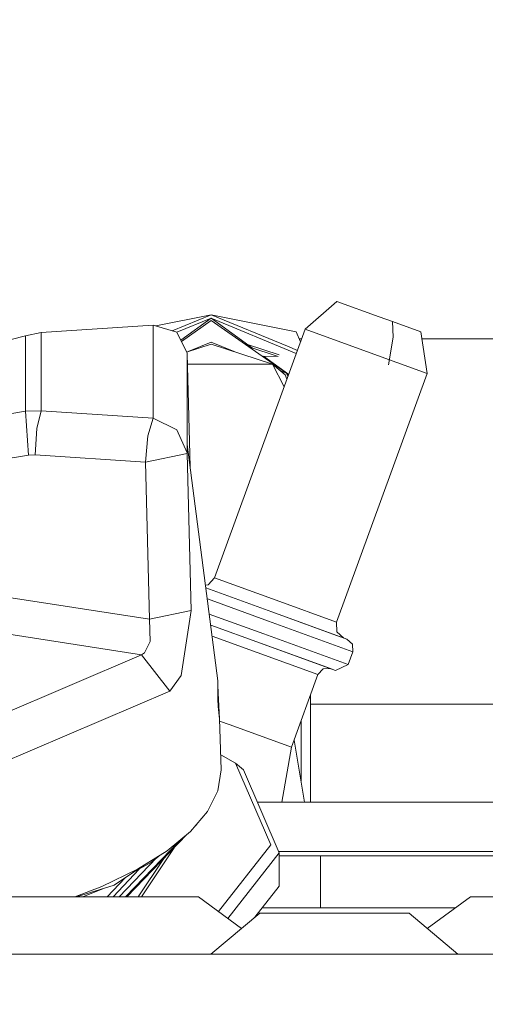
# Model space of a CAD drawing. Units: millimetres. Extents: x 425 to 10396, y -420 to 4052.
# Drawn here: x 2471 to 2500, y 1261 to 1321 of the extents above; entities that cross this region are included whole.
import ezdxf

# ---------------------------------------------------------------- set-up
doc = ezdxf.new("R2010")
doc.units = ezdxf.units.MM
doc.layers.add('1', color=7, linetype='Continuous', true_color=0xffffff)
doc.styles.add('blockfont', font='simplex.shx')
doc.dimstyles.get("Standard").update_dxf_attribs({"dimtxt": 0.18, "dimasz": 0.18, "dimexe": 0.18, "dimexo": 0.0625, "dimgap": 0.09, "dimtad": 0, "dimtih": 1, "dimtoh": 1, "dimdec": 4, "dimzin": 0, "dimdsep": 46, "dimtxsty": 'Standard', "dimcen": 0.09, "dimadec": 0, "dimazin": 0, "dimtfac": 1, "dimtdec": 4, "dimtofl": 0, "dimtmove": 0, "dimatfit": 3, "dimfxl": 1, "dimtolj": 1, "dimtzin": 0, "dimarcsym": 0})

# ---------------------------------------------------------------- blocks, each defined once
blk = doc.blocks.new('_U4')
at = {"layer": '1', "color": 18, "lineweight": 13}
for p, q in [((655.40002, 1202.095756), (655.40002, 3704.564358)), ((655.40002, 3701.389358), (2515.758343, 3701.389358)), ((4877, 3701.389358), (3016.641676, 3701.389358)), ((2547.710426, 3626.389358), (2522.710426, 3626.389358)), ((2522.710426, 3626.389358), (2522.710426, 3532.639358)), ((2779.377093, 3626.389358), (2754.377093, 3626.389358)), ((2779.377093, 3532.639358), (2779.377093, 3626.389358)), ((2522.710426, 3532.639358), (2547.710426, 3532.639358)), ((2754.377093, 3532.639358), (2779.377093, 3532.639358))]:
    blk.add_line(p, q, dxfattribs=at)
at = {"layer": '1', "color": 18, "lineweight": 70}
for points in [[(655.40002, 3701.389358), (705.39997, 3714.786818), (705.400069, 3687.991899)], [(4877, 3701.389358), (4827.000049, 3687.991899), (4826.999951, 3714.786818)]]:
    blk.add_solid(points, dxfattribs=at)
at = {"layer": '1', "color": 18, "linetype": 'Continuous', "lineweight": 13, "char_height": 50, "attachment_point": 7, "line_spacing_factor": 0.903614, "style": 'blockfont'}
for s, insert in [('\\W1.2899;166.2', (2519.995843, 3662.493525)), ('\\W1.1047;BBC', (2859.266676, 3662.493525)), ('\\W1.1591;4222', (2547.235426, 3540.618525))]:
    blk.add_mtext(s, dxfattribs=dict(at, insert=insert))
blk = doc.blocks.new('_U5')
at = {"layer": '1', "color": 18, "lineweight": 13}
for p, q in [((4877, 1348.4125), (4877, 106.677514)), ((1415.574299, 279.257722), (1415.574299, 106.677514)), ((1415.574299, 109.852514), (3011.001733, 109.852514)), ((4877, 109.852514), (3281.572566, 109.852514)), ((3042.953816, 34.852514), (3017.953816, 34.852514)), ((3017.953816, 34.852514), (3017.953816, -58.897486)), ((3274.620483, 34.852514), (3249.620483, 34.852514)), ((3274.620483, -58.897486), (3274.620483, 34.852514)), ((3017.953816, -58.897486), (3042.953816, -58.897486)), ((3249.620483, -58.897486), (3274.620483, -58.897486))]:
    blk.add_line(p, q, dxfattribs=at)
at = {"layer": '1', "color": 18, "lineweight": 70}
for points in [[(1415.574299, 109.852514), (1465.57425, 123.249974), (1465.574348, 96.455054)], [(4877, 109.852514), (4827.000049, 96.455054), (4826.999951, 123.249974)]]:
    blk.add_solid(points, dxfattribs=at)
at = {"layer": '1', "color": 18, "linetype": 'Continuous', "lineweight": 13, "char_height": 50, "attachment_point": 7, "line_spacing_factor": 0.903614, "style": 'blockfont'}
for s, insert in [('\\W1.2899;136.3', (3015.239233, 70.956681)), ('\\W1.2570;3461', (3042.478816, -50.918319))]:
    blk.add_mtext(s, dxfattribs=dict(at, insert=insert))
blk = doc.blocks.new('_U7')
at = {"layer": '1', "color": 18, "lineweight": 13}
for p, q in [((655.40002, 1198.920756), (655.40002, -383.322486)), ((10165.063739, 1011.112462), (10165.063739, -383.322486)), ((655.40002, -380.147486), (5329.425629, -380.147486)), ((10165.063739, -380.147486), (5491.038129, -380.147486))]:
    blk.add_line(p, q, dxfattribs=at)
at = {"layer": '1', "color": 18, "lineweight": 70}
for points in [[(655.40002, -380.147486), (705.39997, -366.750026), (705.400069, -393.544946)], [(10165.063739, -380.147486), (10115.063788, -393.544946), (10115.06369, -366.750026)]]:
    blk.add_solid(points, dxfattribs=at)
at = {"layer": '1', "color": 18, "linetype": 'Continuous', "lineweight": 13, "insert": (5333.663129, -419.043319), "char_height": 50, "attachment_point": 7, "line_spacing_factor": 0.903614, "style": 'blockfont'}
blk.add_mtext('\\W1.1836;OAL', dxfattribs=at)

msp = doc.modelspace()

# ---------------------------------------------------------------- linework, layer by layer
at = {"layer": '1', "color": 18, "linetype": 'Continuous', "lineweight": 13}
for p, q in [((2488.581639, 1302.201767), (2490.502339, 1303.897161)), ((2490.502339, 1303.897161), (2493.079167, 1302.959223)), ((2482.870561, 1303.08475), (2479.507974, 1302.405006)), ((2482.870561, 1303.08475), (2480.509856, 1302.106891)), ((2482.870561, 1302.879829), (2480.793301, 1302.0194)), ((2482.870561, 1302.879829), (2480.793301, 1302.0194)), ((2482.870561, 1302.879829), (2481.023079, 1301.537556)), ((2481.061015, 1301.458003), (2482.870561, 1302.724619)), ((2482.870561, 1303.08475), (2487.505418, 1301.164884)), ((2482.870561, 1303.08475), (2488.028747, 1302.042026)), ((2482.870561, 1302.879829), (2488.047894, 1300.735308)), ((2485.393153, 1301.04706), (2482.870561, 1302.879829)), ((2487.448436, 1299.520273), (2482.870561, 1302.724619)), ((2493.882638, 1302.666802), (2493.079167, 1302.959223)), ((2479.34888, 1302.452345), (2472.533446, 1302.002926)), ((2479.34888, 1302.452345), (2479.34888, 1296.797414)), ((2479.34888, 1302.452345), (2480.791551, 1302.023072)), ((2483.075124, 1287.072677), (2488.581639, 1302.201767)), ((2488.581639, 1302.201767), (2492.319089, 1300.84147)), ((2493.882638, 1302.666802), (2493.941289, 1301.723857)), ((2495.614034, 1302.036543), (2493.882638, 1302.666802)), ((2471.595269, 1301.807422), (2468.071919, 1300.904293)), ((2471.595269, 1301.807422), (2472.533446, 1302.002926)), ((2471.595269, 1301.807422), (2471.595269, 1299.508352)), ((2472.533446, 1302.002926), (2472.533446, 1297.246833)), ((2480.791551, 1302.023072), (2481.404763, 1300.737161)), ((2488.301334, 1301.431632), (2488.028747, 1302.042026)), ((2488.371726, 1301.625032), (2488.214966, 1301.625032)), ((2493.941289, 1301.723857), (2493.648988, 1300.040502)), ((2495.995742, 1299.503345), (2495.614034, 1302.036543)), ((2605.660387, 1301.625032), (2495.676041, 1301.625032)), ((2481.372185, 1300.805479), (2482.870561, 1301.292319)), ((2482.870561, 1301.416416), (2481.480665, 1300.840725)), ((2484.260457, 1300.840725), (2482.870561, 1301.416416)), ((2486.603003, 1300.079603), (2482.870561, 1301.292319)), ((2487.01356, 1300.644655), (2485.08406, 1301.271629)), ((2486.940604, 1300.544281), (2485.158085, 1301.123435)), ((2488.112694, 1300.913346), (2487.505418, 1301.164884)), ((2481.424552, 1300.695915), (2481.404763, 1300.737161)), ((2481.600873, 1293.835215), (2481.424552, 1300.695915)), ((2481.424552, 1295.199175), (2481.424552, 1300.695915)), ((2486.940604, 1300.544281), (2485.950611, 1300.568696)), ((2487.582432, 1299.456457), (2486.055112, 1300.566119)), ((2495.995742, 1299.503345), (2492.319089, 1300.84147)), ((2482.870561, 1300.079603), (2481.440391, 1300.079603)), ((2486.603003, 1300.079603), (2482.870561, 1300.079603)), ((2486.603003, 1300.079603), (2487.360698, 1299.432416)), ((2487.306623, 1298.698673), (2486.603003, 1300.079603)), ((2471.595269, 1297.209163), (2471.595269, 1299.508352)), ((2487.448436, 1299.520273), (2487.078401, 1299.67354)), ((2487.474067, 1299.158723), (2487.360698, 1299.432416)), ((2487.448436, 1299.520273), (2487.571256, 1299.425749)), ((2487.532121, 1299.318226), (2487.448436, 1299.520273)), ((2490.488988, 1284.374256), (2495.995742, 1299.503345)), ((2471.595269, 1297.209163), (2468.071919, 1296.638508)), ((2472.533446, 1297.246833), (2471.595269, 1297.209163)), ((2471.768838, 1294.532795), (2471.595269, 1297.209163)), ((2472.533446, 1297.246833), (2472.28716, 1296.171446)), ((2472.533446, 1297.246833), (2479.34888, 1296.797414)), ((2479.34888, 1296.797414), (2479.027253, 1295.727033)), ((2479.34888, 1296.797414), (2480.791551, 1296.087999)), ((2472.179156, 1294.560928), (2472.28716, 1296.171446)), ((2479.027253, 1295.727033), (2478.886348, 1294.118662)), ((2480.791551, 1296.087999), (2481.404763, 1294.682998)), ((2481.424552, 1295.199175), (2481.424552, 1294.637937)), ((2481.424552, 1295.199175), (2483.283502, 1280.818958)), ((2471.768838, 1294.532795), (2468.158227, 1293.939013)), ((2472.179156, 1294.560928), (2471.768838, 1294.532795)), ((2478.886348, 1294.118662), (2472.179156, 1294.560928)), ((2481.424552, 1294.637937), (2478.886348, 1294.118662)), ((2481.424552, 1294.637937), (2481.404763, 1294.682998)), ((2481.424552, 1294.637937), (2481.662494, 1285.082359)), ((2479.125958, 1284.57119), (2478.886348, 1294.118662)), ((2482.530666, 1286.642642), (2482.687455, 1286.649484)), ((2483.075124, 1287.072677), (2482.687455, 1286.649484)), ((2483.075124, 1287.072677), (2486.812573, 1285.712499)), ((2479.125958, 1284.57119), (2468.298417, 1286.244173)), ((2486.561757, 1285.005588), (2482.553715, 1286.464347)), ((2482.553717, 1286.464332), (2486.563188, 1285.004992)), ((2483.650095, 1286.065311), (2483.650087, 1286.065288)), ((2482.64033, 1285.794319), (2486.362678, 1284.439583)), ((2490.488988, 1284.374256), (2486.812573, 1285.712499)), ((2481.662494, 1285.082359), (2479.125958, 1284.57119)), ((2481.047612, 1281.148095), (2481.662494, 1285.082359)), ((2482.758703, 1284.878625), (2486.082297, 1283.669014)), ((2490.708688, 1283.496217), (2486.561757, 1285.005588)), ((2491.120559, 1283.346314), (2486.563188, 1285.004992)), ((2479.171973, 1283.21423), (2479.125958, 1284.57119)), ((2482.845321, 1284.208574), (2485.872489, 1283.106823)), ((2491.47914, 1282.577295), (2486.362678, 1284.439583)), ((2490.488988, 1284.374256), (2490.514022, 1283.80074)), ((2478.634339, 1282.389779), (2467.933875, 1284.060259)), ((2482.931933, 1283.538574), (2485.660058, 1282.545585)), ((2491.19876, 1281.806726), (2486.082297, 1283.669014)), ((2490.937446, 1283.412959), (2490.514022, 1283.80074)), ((2479.171973, 1283.21423), (2478.825789, 1282.510776)), ((2485.813746, 1283.128202), (2485.869866, 1283.107776)), ((2485.869866, 1283.107776), (2485.872489, 1283.106823)), ((2490.127784, 1281.557936), (2485.869866, 1283.107776)), ((2485.872489, 1283.106823), (2490.429622, 1281.448145)), ((2491.120559, 1283.346314), (2491.459113, 1283.036012)), ((2491.47914, 1282.577295), (2491.459113, 1283.036012)), ((2478.634339, 1282.389779), (2468.59191, 1278.100867)), ((2478.825789, 1282.510776), (2478.634339, 1282.389779)), ((2480.369073, 1280.186791), (2478.634339, 1282.389779)), ((2485.660058, 1282.545585), (2489.358884, 1281.199355)), ((2491.19876, 1281.806726), (2491.47914, 1282.577295)), ((2488.402526, 1282.185955), (2488.402515, 1282.185917)), ((2490.429622, 1281.448145), (2491.19876, 1281.806726)), ((2480.369073, 1280.186791), (2481.047612, 1281.148095)), ((2487.748843, 1276.775617), (2489.358884, 1281.199355)), ((2489.358884, 1281.199355), (2489.669066, 1281.537909)), ((2490.127784, 1281.557936), (2489.669066, 1281.537909)), ((2490.127784, 1281.557936), (2490.429622, 1281.448145)), ((2483.283502, 1280.818958), (2483.283502, 1279.726047)), ((2483.283502, 1280.596037), (2483.30329, 1280.064602)), ((2469.713193, 1275.635977), (2480.369073, 1280.186791)), ((2483.30329, 1280.064602), (2483.283502, 1280.064602)), ((2483.369571, 1278.494139), (2483.30329, 1280.064602)), ((2488.909703, 1273.431082), (2488.909703, 1279.965189)), ((2483.283502, 1279.726047), (2483.300906, 1279.260535)), ((2604.301026, 1279.40001), (2488.909703, 1279.40001)), ((2483.300906, 1279.260535), (2483.369571, 1278.494139)), ((2483.484965, 1275.398631), (2483.369571, 1278.494139)), ((2484.0195, 1278.132934), (2483.374281, 1278.367778)), ((2488.331538, 1274.728299), (2488.331538, 1278.376627)), ((2484.0195, 1278.132934), (2484.034759, 1278.127451)), ((2487.748843, 1276.775617), (2484.034759, 1278.127451)), ((2488.553929, 1273.431082), (2487.906357, 1277.208401)), ((2487.159072, 1273.431082), (2487.748843, 1276.775617)), ((2483.450828, 1276.314381), (2484.355432, 1275.813479)), ((2484.355432, 1275.813479), (2486.495715, 1270.84579)), ((2484.832507, 1275.395651), (2484.355432, 1275.813479)), ((2483.484965, 1275.398631), (2483.275872, 1274.125356)), ((2484.832507, 1275.395651), (2487.002831, 1270.358581)), ((2482.651216, 1272.867937), (2483.275872, 1274.125356)), ((2485.678982, 1273.431082), (2496.519309, 1273.431082)), ((2496.519309, 1273.431082), (2510.214311, 1273.431082)), ((2482.651216, 1272.867937), (2481.618863, 1271.642465)), ((2481.618863, 1271.642465), (2480.191928, 1270.464201)), ((2481.98269, 1272.067089), (2481.934365, 1272.016987)), ((2481.98269, 1272.067089), (2481.98269, 1272.074352)), ((2477.664685, 1267.682094), (2480.961819, 1271.099924)), ((2481.394162, 1271.456923), (2477.753201, 1267.682094)), ((2480.191928, 1270.464201), (2478.388291, 1269.348044)), ((2480.618249, 1270.652481), (2478.635886, 1267.682094)), ((2486.495715, 1270.84579), (2483.324313, 1266.779577)), ((2487.002831, 1270.358581), (2483.888644, 1266.365753)), ((2486.971602, 1270.431061), (2494.737845, 1270.431061)), ((2487.002831, 1268.329758), (2487.002831, 1270.358581)), ((2498.969537, 1270.431061), (2494.737845, 1270.431061)), ((2498.969537, 1270.431061), (2502.969008, 1270.431061)), ((2479.558209, 1270.042656), (2477.281006, 1267.682094)), ((2478.121037, 1269.150813), (2479.251605, 1269.78745)), ((2480.003308, 1270.014931), (2478.446403, 1267.682094)), ((2479.251605, 1269.78745), (2479.695788, 1270.157171)), ((2487.002831, 1270.171065), (2489.524823, 1270.171065)), ((2489.524823, 1270.171065), (2507.202369, 1270.171065)), ((2489.524823, 1266.996045), (2489.524823, 1270.171065)), ((2476.230365, 1268.307824), (2478.388291, 1269.348044)), ((2478.494953, 1269.36137), (2476.925222, 1267.682094)), ((2478.755545, 1269.575314), (2476.986629, 1268.391866)), ((2477.645633, 1268.832756), (2476.561244, 1267.682094)), ((2474.595326, 1267.682094), (2476.230365, 1268.307824)), ((2474.690644, 1267.682094), (2476.986629, 1268.391866)), ((2476.331692, 1268.189402), (2475.076544, 1267.682094)), ((2487.002831, 1268.329758), (2485.533791, 1266.446242)), ((2468.895417, 1267.682094), (2474.362355, 1267.682094)), ((2474.362355, 1267.682094), (2479.829055, 1267.682094)), ((2479.829055, 1267.682094), (2482.093554, 1267.682094)), ((2482.093554, 1267.682094), (2484.719144, 1265.756745)), ((2498.630982, 1267.682094), (2496.005454, 1265.756694)), ((2498.630982, 1267.682094), (2500.895482, 1267.682094)), ((2485.962608, 1266.996045), (2489.524823, 1266.996045)), ((2489.524823, 1266.996045), (2497.695467, 1266.996045)), ((2485.820991, 1266.689319), (2482.862216, 1264.18509)), ((2487.151128, 1266.689319), (2485.820991, 1266.689319)), ((2487.151128, 1266.689319), (2490.362388, 1266.689319)), ((2490.362388, 1266.689319), (2493.573409, 1266.689319)), ((2493.573409, 1266.689319), (2494.903546, 1266.689319)), ((2494.903546, 1266.689319), (2497.862321, 1264.18509)), ((2442.36229, 1264.18509), (2474.362355, 1264.18509)), ((2474.362355, 1264.18509), (2506.362182, 1264.18509))]:
    msp.add_line(p, q, dxfattribs=at)

# ---------------------------------------------------------------- dimensions: what is measured, and where the dimension line sits
for base, p1, p2, text, override, picture, middle in [((4877, 3701.389358), (655.40002, 1200.508256), (4877, 3860), '<>\\P[\\C18;\\H50.00;\\Fsimplex.shx;4222\\Fsimplex.shx;\\H50.00;\\C18; ]\\C18;\\H50.00;\\Fsimplex.shx;BBC\\Fsimplex.shx;\\H50.00;\\C18;', {"dimtxt": 50, "dimasz": 50, "dimexe": 3.175, "dimexo": 1.5875, "dimgap": 1.5875, "dimtih": 1, "dimtoh": 1, "dimdec": 1, "dimlfac": 0.03937, "dimdsep": 46, "dimlunit": 2, "dimtxsty": 'blockfont', "dimsah": 1, "dimse1": 0, "dimse2": 0, "dimsd1": 0, "dimsd2": 0, "dimclrd": 18, "dimclre": 18, "dimclrt": 18, "dimtol": 0, "dimtm": -0.1, "dimtfac": 1, "dimtdec": 2, "dimtofl": 1, "dimtmove": 0, "dimlwd": 13, "dimlwe": 13}, '_U4', (2766.20001, 3701.389358)), ((4877, 109.852514), (1415.574299, 280.845222), (4877, 1350), '<>\\P[\\C18;\\H50.00;\\Fsimplex.shx;3461\\Fsimplex.shx;\\H50.00;\\C18; ]', {"dimtxt": 50, "dimasz": 50, "dimexe": 3.175, "dimexo": 1.5875, "dimgap": 1.5875, "dimtih": 1, "dimtoh": 1, "dimdec": 1, "dimlfac": 0.03937, "dimdsep": 46, "dimlunit": 2, "dimtxsty": 'blockfont', "dimsah": 1, "dimse1": 0, "dimse2": 0, "dimsd1": 0, "dimsd2": 0, "dimclrd": 18, "dimclre": 18, "dimclrt": 18, "dimtol": 0, "dimtm": -0.1, "dimtfac": 1, "dimtdec": 2, "dimtofl": 1, "dimtmove": 0, "dimlwd": 13, "dimlwe": 13}, '_U5', (3146.28715, 109.852514)), ((655.40002, -380.147486), (10165.063739, 1279.400021), (655.40002, 1200.508256), '\\C18;OAL', {"dimtxt": 50, "dimasz": 50, "dimexe": 3.175, "dimexo": 1.5875, "dimgap": 1.5875, "dimtih": 1, "dimtoh": 1, "dimdec": 1, "dimlfac": 0.03937, "dimdsep": 46, "dimlunit": 2, "dimpost": '', "dimtxsty": 'blockfont', "dimsah": 1, "dimse1": 0, "dimse2": 0, "dimsd1": 0, "dimsd2": 0, "dimclrd": 18, "dimclre": 18, "dimclrt": 18, "dimtol": 0, "dimtm": -0.1, "dimtfac": 1, "dimtdec": 2, "dimtofl": 1, "dimtmove": 0, "dimlwd": 13, "dimlwe": 13}, '_U7', (5410.231879, -380.147486))]:
    dim = msp.add_linear_dim(base=base, p1=p1, p2=p2, text=text, dimstyle='Standard', override=override, dxfattribs=at)
    dim.commit()
    dim.dimension.update_dxf_attribs({"geometry": picture, "text_midpoint": middle, "dimtype": 160})

doc.saveas('drawing.dxf')
